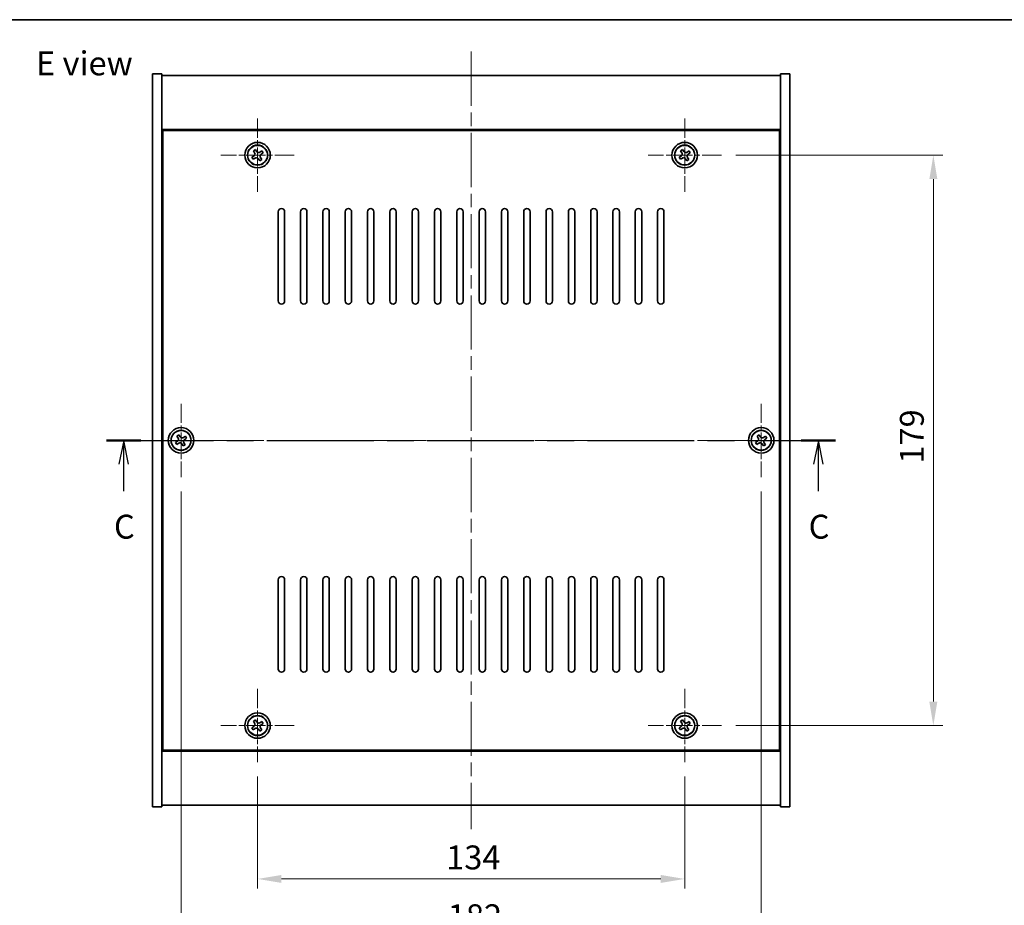
# Model space of a CAD drawing. Units: millimetres. Extents: x 43 to 6164, y 24 to 867.
# Drawn here: x 1534 to 1842, y 589 to 867 of the extents above; entities that cross this region are included whole.
import ezdxf

# ---------------------------------------------------------------- set-up
doc = ezdxf.new("R2010")
doc.units = ezdxf.units.MM
doc.header["$LTSCALE"] = 3
doc.linetypes.add('CHAIN', pattern=[0.3543, 0.2362, -0.0295, 0.0591, -0.0295])
doc.layers.get('Defpoints').update_dxf_attribs({"lineweight": 25})
for name, color, linetype, lineweight in [('Border (ISO)', 7, 'Continuous', 35), ('Center Mark (ISO)', 131, 'Continuous', 18), ('Centerline (ISO)', 131, 'Continuous', 18), ('Dimension (ISO)', 7, 'Continuous', 18), ('Dimension (ISO) @ 1', 7, 'Continuous', 18), ('Section Line (ISO)', 7, 'CHAIN', 25), ('Symbol (ISO)', 7, 'Continuous', 18), ('Visible (ISO)', 7, 'Continuous', 35), ('Visible Narrow (ISO)', 7, 'Continuous', 25)]:
    doc.layers.add(name, color=color, linetype=linetype, lineweight=lineweight)
doc.styles.add('Note Text (TK)', font='txt')
doc.dimstyles.new('Default - Method 1b (TK)', dxfattribs={"dimscale": 3, "dimtxt": 2.5, "dimasz": 2.5, "dimexe": 1, "dimexo": 1.5, "dimgap": 1, "dimtad": 1, "dimtoh": 1, "dimrnd": 1e-08, "dimdsep": 46, "dimtxsty": 'Note Text (TK)', "dimcen": 0.09, "dimdle": 5, "dimclrd": 100, "dimclre": 100, "dimclrt": 7, "dimadec": 1, "dimazin": 1, "dimtfac": 1, "dimtmove": 0, "dimatfit": 3, "dimfxl": 1, "dimtolj": 1, "dimlwd": -1, "dimlwe": -1, "dimarcsym": 0})

# ---------------------------------------------------------------- blocks, each defined once
blk = doc.blocks.new('図面枠 tk図枠')
at = {"layer": 'Border (ISO)'}
blk.add_line((14.5, 289), (405.5, 289), dxfattribs=at)
blk = doc.blocks.new('2dTransSection2')
at = {"layer": 'Section Line (ISO)', "linetype": 'CHAIN', "ltscale": 15.771405}
blk.add_line((125.94, 245), (202.17, 245), dxfattribs=at)
at = {"layer": 'Section Line (ISO)', "linetype": 'Continuous', "lineweight": 50}
for p, q in [((125.94, 245), (129.53, 245)), ((198.58, 245), (202.17, 245))]:
    blk.add_line(p, q, dxfattribs=at)
at = {"layer": 'Section Line (ISO)', "linetype": 'Continuous'}
for p, q in [((127.74, 245), (127.24, 242.5)), ((127.74, 242.5), (127.74, 245)), ((128.24, 242.5), (127.74, 245)), ((200.38, 245), (199.88, 242.5)), ((200.38, 242.5), (200.38, 245)), ((200.88, 242.5), (200.38, 245)), ((127.74, 239.69), (127.74, 242.5)), ((200.38, 239.69), (200.38, 242.5))]:
    blk.add_line(p, q, dxfattribs=at)
at = {"layer": 'Section Line (ISO)', "char_height": 2.5, "attachment_point": 7, "style": 'Note Text (TK)'}
for insert in [(126.72, 233.94), (199.36, 233.94)]:
    blk.add_mtext('C', dxfattribs=dict(at, insert=insert))
blk = doc.blocks.new('*D45')
at = {"layer": 'Defpoints', "color": 0}
for p in [(1608.21, 634), (1742.21, 634), (1742.21, 597.37)]:
    blk.add_point(p, dxfattribs=at)
at = {"layer": 'Dimension (ISO)', "color": 100}
for p, q in [((1608.21, 629.5), (1608.21, 594.37)), ((1742.21, 629.5), (1742.21, 594.37)), ((1615.71, 597.37), (1734.71, 597.37))]:
    blk.add_line(p, q, dxfattribs=at)
for points in [[(1615.71, 598.62), (1615.71, 596.12), (1608.21, 597.37)], [(1734.71, 598.62), (1734.71, 596.12), (1742.21, 597.37)]]:
    blk.add_solid(points, dxfattribs=at)
at = {"layer": 'Dimension (ISO)', "color": 7, "insert": (1667.38, 604.12), "char_height": 7.5, "attachment_point": 4, "style": 'Note Text (TK)'}
blk.add_mtext('\\A1;134', dxfattribs=at)
blk = doc.blocks.new('*D46')
at = {"layer": 'Defpoints', "color": 0}
for p in [(1753.71, 824.5), (1753.71, 645.5), (1820.21, 645.5)]:
    blk.add_point(p, dxfattribs=at)
at = {"layer": 'Dimension (ISO)', "color": 100}
for p, q in [((1758.21, 824.5), (1823.21, 824.5)), ((1820.21, 817), (1820.21, 653)), ((1758.21, 645.5), (1823.21, 645.5))]:
    blk.add_line(p, q, dxfattribs=at)
for points in [[(1818.96, 817), (1821.46, 817), (1820.21, 824.5)], [(1818.96, 653), (1821.46, 653), (1820.21, 645.5)]]:
    blk.add_solid(points, dxfattribs=at)
at = {"layer": 'Dimension (ISO)', "color": 7, "insert": (1813.46, 727.69), "char_height": 7.5, "attachment_point": 4, "rotation": 90, "style": 'Note Text (TK)'}
blk.add_mtext('\\A1;179', dxfattribs=at)
blk = doc.blocks.new('*D57')
at = {"layer": 'Defpoints', "color": 0}
for p in [(1584.21, 723.5), (1766.21, 723.5), (1766.21, 578.91)]:
    blk.add_point(p, dxfattribs=at)
at = {"layer": 'Dimension (ISO)', "color": 100}
for p, q in [((1584.21, 719), (1584.21, 575.91)), ((1766.21, 719), (1766.21, 575.91)), ((1591.71, 578.91), (1758.71, 578.91))]:
    blk.add_line(p, q, dxfattribs=at)
for points in [[(1591.71, 580.16), (1591.71, 577.66), (1584.21, 578.91)], [(1758.71, 580.16), (1758.71, 577.66), (1766.21, 578.91)]]:
    blk.add_solid(points, dxfattribs=at)
at = {"layer": 'Dimension (ISO)', "color": 7, "insert": (1667.88, 585.66), "char_height": 7.5, "attachment_point": 4, "style": 'Note Text (TK)'}
blk.add_mtext('\\A1;182', dxfattribs=at)

msp = doc.modelspace()

# ---------------------------------------------------------------- linework, layer by layer
at = {"layer": 'Center Mark (ISO)', "linetype": 'CHAIN', "ltscale": 8.519156}
for p, q in [((1608.2113, 835.9965), (1608.2113, 812.9965)), ((1742.2113, 835.9965), (1742.2113, 812.9965)), ((1619.7113, 824.4965), (1596.7113, 824.4965)), ((1753.7113, 824.4965), (1730.7113, 824.4965)), ((1584.2113, 746.4965), (1584.2113, 723.4965)), ((1766.2113, 746.4965), (1766.2113, 723.4965)), ((1595.7113, 734.9965), (1572.7113, 734.9965)), ((1777.7113, 734.9965), (1754.7113, 734.9965)), ((1608.2113, 656.9965), (1608.2113, 633.9965)), ((1742.2113, 656.9965), (1742.2113, 633.9965)), ((1619.7113, 645.4965), (1596.7113, 645.4965)), ((1753.7113, 645.4965), (1730.7113, 645.4965))]:
    msp.add_line(p, q, dxfattribs=at)
at = {"layer": 'Centerline (ISO)', "linetype": 'CHAIN', "ltscale": 23.990969}
for p, q in [((1675.2113, 856.9965), (1675.2113, 612.9965)), ((1567.7113, 734.9965), (1782.7113, 734.9965))]:
    msp.add_line(p, q, dxfattribs=at)
at = {"layer": 'Visible (ISO)'}
for p, q in [((1575.2113, 849.9965), (1578.2113, 849.9965)), ((1575.2113, 619.9965), (1575.2113, 849.9965)), ((1578.2113, 619.9965), (1578.2113, 849.9965)), ((1578.2113, 849.4965), (1772.2113, 849.4965)), ((1775.2113, 849.9965), (1772.2113, 849.9965)), ((1772.2113, 849.9965), (1772.2113, 619.9965)), ((1775.2113, 849.9965), (1775.2113, 619.9965)), ((1772.2113, 832.4965), (1578.2113, 832.4965)), ((1771.9613, 832.2465), (1578.4613, 832.2465)), ((1578.4613, 832.2465), (1578.4613, 637.7465)), ((1771.9613, 637.7465), (1771.9613, 832.2465)), ((1607.5285, 826.2552), (1606.9046, 825.8573)), ((1606.9046, 825.8573), (1607.3025, 825.2334)), ((1607.9264, 825.6313), (1607.5285, 826.2552)), ((1609.5721, 825.8032), (1608.9482, 825.4053)), ((1609.3461, 824.7814), (1609.97, 825.1793)), ((1609.97, 825.1793), (1609.5721, 825.8032)), ((1741.5285, 826.2552), (1740.9046, 825.8573)), ((1740.9046, 825.8573), (1741.3025, 825.2334)), ((1741.9264, 825.6313), (1741.5285, 826.2552)), ((1743.5721, 825.8032), (1742.9482, 825.4053)), ((1743.3461, 824.7814), (1743.97, 825.1793)), ((1743.97, 825.1793), (1743.5721, 825.8032)), ((1607.0765, 824.2116), (1606.4526, 823.8137)), ((1606.4526, 823.8137), (1606.8505, 823.1898)), ((1606.8505, 823.1898), (1607.4744, 823.5877)), ((1608.4962, 823.3617), (1608.8941, 822.7378)), ((1608.8941, 822.7378), (1609.518, 823.1357)), ((1609.518, 823.1357), (1609.1201, 823.7596)), ((1741.0765, 824.2116), (1740.4526, 823.8137)), ((1740.4526, 823.8137), (1740.8505, 823.1898)), ((1740.8505, 823.1898), (1741.4744, 823.5877)), ((1742.4962, 823.3617), (1742.8941, 822.7378)), ((1742.8941, 822.7378), (1743.518, 823.1357)), ((1743.518, 823.1357), (1743.1201, 823.7596)), ((1578.4613, 819.4965), (1578.2113, 819.4965)), ((1578.2113, 818.9965), (1578.4613, 818.9965)), ((1772.2113, 819.4965), (1771.9613, 819.4965)), ((1772.2113, 818.9965), (1771.9613, 818.9965)), ((1614.7113, 778.7465), (1614.7113, 806.7465)), ((1616.7113, 806.7465), (1616.7113, 778.7465)), ((1621.7113, 778.7465), (1621.7113, 806.7465)), ((1623.7113, 806.7465), (1623.7113, 778.7465)), ((1628.7113, 778.7465), (1628.7113, 806.7465)), ((1630.7113, 806.7465), (1630.7113, 778.7465)), ((1635.7113, 778.7465), (1635.7113, 806.7465)), ((1637.7113, 806.7465), (1637.7113, 778.7465)), ((1642.7113, 778.7465), (1642.7113, 806.7465)), ((1644.7113, 806.7465), (1644.7113, 778.7465)), ((1649.7113, 778.7465), (1649.7113, 806.7465)), ((1651.7113, 806.7465), (1651.7113, 778.7465)), ((1656.7113, 778.7465), (1656.7113, 806.7465)), ((1658.7113, 806.7465), (1658.7113, 778.7465)), ((1663.7113, 778.7465), (1663.7113, 806.7465)), ((1665.7113, 806.7465), (1665.7113, 778.7465)), ((1670.7113, 778.7465), (1670.7113, 806.7465)), ((1672.7113, 806.7465), (1672.7113, 778.7465)), ((1677.7113, 778.7465), (1677.7113, 806.7465)), ((1679.7113, 806.7465), (1679.7113, 778.7465)), ((1684.7113, 778.7465), (1684.7113, 806.7465)), ((1686.7113, 806.7465), (1686.7113, 778.7465)), ((1691.7113, 778.7465), (1691.7113, 806.7465)), ((1693.7113, 806.7465), (1693.7113, 778.7465)), ((1698.7113, 778.7465), (1698.7113, 806.7465)), ((1700.7113, 806.7465), (1700.7113, 778.7465)), ((1705.7113, 778.7465), (1705.7113, 806.7465)), ((1707.7113, 806.7465), (1707.7113, 778.7465)), ((1712.7113, 778.7465), (1712.7113, 806.7465)), ((1714.7113, 806.7465), (1714.7113, 778.7465)), ((1719.7113, 778.7465), (1719.7113, 806.7465)), ((1721.7113, 806.7465), (1721.7113, 778.7465)), ((1726.7113, 778.7465), (1726.7113, 806.7465)), ((1728.7113, 806.7465), (1728.7113, 778.7465)), ((1733.7113, 778.7465), (1733.7113, 806.7465)), ((1735.7113, 806.7465), (1735.7113, 778.7465)), ((1583.5285, 736.7552), (1582.9046, 736.3573)), ((1582.9046, 736.3573), (1583.3025, 735.7334)), ((1583.9264, 736.1313), (1583.5285, 736.7552)), ((1585.5721, 736.3032), (1584.9482, 735.9053)), ((1585.3461, 735.2814), (1585.97, 735.6793)), ((1585.97, 735.6793), (1585.5721, 736.3032)), ((1765.5285, 736.7552), (1764.9046, 736.3573)), ((1764.9046, 736.3573), (1765.3025, 735.7334)), ((1765.9264, 736.1313), (1765.5285, 736.7552)), ((1767.5721, 736.3032), (1766.9482, 735.9053)), ((1767.3461, 735.2814), (1767.97, 735.6793)), ((1767.97, 735.6793), (1767.5721, 736.3032)), ((1583.0765, 734.7116), (1582.4526, 734.3137)), ((1582.4526, 734.3137), (1582.8505, 733.6898)), ((1582.8505, 733.6898), (1583.4744, 734.0877)), ((1584.4962, 733.8617), (1584.8941, 733.2378)), ((1584.8941, 733.2378), (1585.518, 733.6357)), ((1585.518, 733.6357), (1585.1201, 734.2596)), ((1765.0765, 734.7116), (1764.4526, 734.3137)), ((1764.4526, 734.3137), (1764.8505, 733.6898)), ((1764.8505, 733.6898), (1765.4744, 734.0877)), ((1766.4962, 733.8617), (1766.8941, 733.2378)), ((1766.8941, 733.2378), (1767.518, 733.6357)), ((1767.518, 733.6357), (1767.1201, 734.2596)), ((1614.7113, 663.2465), (1614.7113, 691.2465)), ((1616.7113, 691.2465), (1616.7113, 663.2465)), ((1621.7113, 663.2465), (1621.7113, 691.2465)), ((1623.7113, 691.2465), (1623.7113, 663.2465)), ((1628.7113, 663.2465), (1628.7113, 691.2465)), ((1630.7113, 691.2465), (1630.7113, 663.2465)), ((1635.7113, 663.2465), (1635.7113, 691.2465)), ((1637.7113, 691.2465), (1637.7113, 663.2465)), ((1642.7113, 663.2465), (1642.7113, 691.2465)), ((1644.7113, 691.2465), (1644.7113, 663.2465)), ((1649.7113, 663.2465), (1649.7113, 691.2465)), ((1651.7113, 691.2465), (1651.7113, 663.2465)), ((1656.7113, 663.2465), (1656.7113, 691.2465)), ((1658.7113, 691.2465), (1658.7113, 663.2465)), ((1663.7113, 663.2465), (1663.7113, 691.2465)), ((1665.7113, 691.2465), (1665.7113, 663.2465)), ((1670.7113, 663.2465), (1670.7113, 691.2465)), ((1672.7113, 691.2465), (1672.7113, 663.2465)), ((1677.7113, 663.2465), (1677.7113, 691.2465)), ((1679.7113, 691.2465), (1679.7113, 663.2465)), ((1684.7113, 663.2465), (1684.7113, 691.2465)), ((1686.7113, 691.2465), (1686.7113, 663.2465)), ((1691.7113, 663.2465), (1691.7113, 691.2465)), ((1693.7113, 691.2465), (1693.7113, 663.2465)), ((1698.7113, 663.2465), (1698.7113, 691.2465)), ((1700.7113, 691.2465), (1700.7113, 663.2465)), ((1705.7113, 663.2465), (1705.7113, 691.2465)), ((1707.7113, 691.2465), (1707.7113, 663.2465)), ((1712.7113, 663.2465), (1712.7113, 691.2465)), ((1714.7113, 691.2465), (1714.7113, 663.2465)), ((1719.7113, 663.2465), (1719.7113, 691.2465)), ((1721.7113, 691.2465), (1721.7113, 663.2465)), ((1726.7113, 663.2465), (1726.7113, 691.2465)), ((1728.7113, 691.2465), (1728.7113, 663.2465)), ((1733.7113, 663.2465), (1733.7113, 691.2465)), ((1735.7113, 691.2465), (1735.7113, 663.2465)), ((1578.2113, 650.9965), (1578.4613, 650.9965)), ((1578.2113, 650.4965), (1578.4613, 650.4965)), ((1772.2113, 650.9965), (1771.9613, 650.9965)), ((1771.9613, 650.4965), (1772.2113, 650.4965)), ((1607.5285, 647.2552), (1606.9046, 646.8573)), ((1606.9046, 646.8573), (1607.3025, 646.2334)), ((1607.9264, 646.6313), (1607.5285, 647.2552)), ((1609.5721, 646.8032), (1608.9482, 646.4053)), ((1609.3461, 645.7814), (1609.97, 646.1793)), ((1609.97, 646.1793), (1609.5721, 646.8032)), ((1741.5285, 647.2552), (1740.9046, 646.8573)), ((1740.9046, 646.8573), (1741.3025, 646.2334)), ((1741.9264, 646.6313), (1741.5285, 647.2552)), ((1743.5721, 646.8032), (1742.9482, 646.4053)), ((1743.3461, 645.7814), (1743.97, 646.1793)), ((1743.97, 646.1793), (1743.5721, 646.8032)), ((1607.0765, 645.2116), (1606.4526, 644.8137)), ((1606.4526, 644.8137), (1606.8505, 644.1898)), ((1606.8505, 644.1898), (1607.4744, 644.5877)), ((1608.4962, 644.3617), (1608.8941, 643.7378)), ((1608.8941, 643.7378), (1609.518, 644.1357)), ((1609.518, 644.1357), (1609.1201, 644.7596)), ((1741.0765, 645.2116), (1740.4526, 644.8137)), ((1740.4526, 644.8137), (1740.8505, 644.1898)), ((1740.8505, 644.1898), (1741.4744, 644.5877)), ((1742.4962, 644.3617), (1742.8941, 643.7378)), ((1742.8941, 643.7378), (1743.518, 644.1357)), ((1743.518, 644.1357), (1743.1201, 644.7596)), ((1578.2113, 637.4965), (1772.2113, 637.4965)), ((1578.4613, 637.7465), (1771.9613, 637.7465)), ((1575.2113, 619.9965), (1578.2113, 619.9965)), ((1772.2113, 620.4965), (1578.2113, 620.4965)), ((1775.2113, 619.9965), (1772.2113, 619.9965))]:
    msp.add_line(p, q, dxfattribs=at)
for centre, radius in [((1608.2113, 824.4965), 4), ((1742.2113, 824.4965), 4), ((1608.2113, 824.4965), 3.15), ((1742.2113, 824.4965), 3.15), ((1584.2113, 734.9965), 4), ((1766.2113, 734.9965), 4), ((1584.2113, 734.9965), 3.15), ((1766.2113, 734.9965), 3.15), ((1608.2113, 645.4965), 4), ((1742.2113, 645.4965), 4), ((1608.2113, 645.4965), 3.15), ((1742.2113, 645.4965), 3.15)]:
    msp.add_circle(centre, radius, dxfattribs=at)
for centre, start, end in [((1615.7113, 806.7465), 0, 180), ((1622.7113, 806.7465), 0, 180), ((1629.7113, 806.7465), 0, 180), ((1636.7113, 806.7465), 0, 180), ((1643.7113, 806.7465), 0, 180), ((1650.7113, 806.7465), 0, 180), ((1657.7113, 806.7465), 0, 180), ((1664.7113, 806.7465), 0, 180), ((1671.7113, 806.7465), 0, 180), ((1678.7113, 806.7465), 0, 180), ((1685.7113, 806.7465), 0, 180), ((1692.7113, 806.7465), 0, 180), ((1699.7113, 806.7465), 0, 180), ((1706.7113, 806.7465), 0, 180), ((1713.7113, 806.7465), 0, 180), ((1720.7113, 806.7465), 0, 180), ((1727.7113, 806.7465), 0, 180), ((1734.7113, 806.7465), 0, 180), ((1615.7113, 778.7465), 180, 0), ((1622.7113, 778.7465), 180, 0), ((1629.7113, 778.7465), 180, 0), ((1636.7113, 778.7465), 180, 0), ((1643.7113, 778.7465), 180, 0), ((1650.7113, 778.7465), 180, 0), ((1657.7113, 778.7465), 180, 0), ((1664.7113, 778.7465), 180, 0), ((1671.7113, 778.7465), 180, 0), ((1678.7113, 778.7465), 180, 0), ((1685.7113, 778.7465), 180, 0), ((1692.7113, 778.7465), 180, 0), ((1699.7113, 778.7465), 180, 0), ((1706.7113, 778.7465), 180, 0), ((1713.7113, 778.7465), 180, 0), ((1720.7113, 778.7465), 180, 0), ((1727.7113, 778.7465), 180, 0), ((1734.7113, 778.7465), 180, 0), ((1615.7113, 691.2465), 0, 180), ((1622.7113, 691.2465), 0, 180), ((1629.7113, 691.2465), 0, 180), ((1636.7113, 691.2465), 0, 180), ((1643.7113, 691.2465), 0, 180), ((1650.7113, 691.2465), 0, 180), ((1657.7113, 691.2465), 0, 180), ((1664.7113, 691.2465), 0, 180), ((1671.7113, 691.2465), 0, 180), ((1678.7113, 691.2465), 0, 180), ((1685.7113, 691.2465), 0, 180), ((1692.7113, 691.2465), 0, 180), ((1699.7113, 691.2465), 0, 180), ((1706.7113, 691.2465), 0, 180), ((1713.7113, 691.2465), 0, 180), ((1720.7113, 691.2465), 0, 180), ((1727.7113, 691.2465), 0, 180), ((1734.7113, 691.2465), 0, 180), ((1615.7113, 663.2465), 180, 0), ((1622.7113, 663.2465), 180, 0), ((1629.7113, 663.2465), 180, 0), ((1636.7113, 663.2465), 180, 0), ((1643.7113, 663.2465), 180, 0), ((1650.7113, 663.2465), 180, 0), ((1657.7113, 663.2465), 180, 0), ((1664.7113, 663.2465), 180, 0), ((1671.7113, 663.2465), 180, 0), ((1678.7113, 663.2465), 180, 0), ((1685.7113, 663.2465), 180, 0), ((1692.7113, 663.2465), 180, 0), ((1699.7113, 663.2465), 180, 0), ((1706.7113, 663.2465), 180, 0), ((1713.7113, 663.2465), 180, 0), ((1720.7113, 663.2465), 180, 0), ((1727.7113, 663.2465), 180, 0), ((1734.7113, 663.2465), 180, 0)]:
    msp.add_arc(centre, 1, start, end, dxfattribs=at)
for points, knots in [([(1607.0765, 824.2116), (1607.1544, 824.2613), (1607.2279, 824.33), (1607.3412, 824.4917), (1607.381, 824.5846), (1607.4213, 824.7668), (1607.4244, 824.8678), (1607.3899, 825.0622), (1607.3522, 825.1555), (1607.3025, 825.2334)], [0.113199271, 0.113199271, 0.113199271, 0.113199271, 0.141183811, 0.141183811, 0.169168352, 0.169168352, 0.197152892, 0.197152892, 0.225137433, 0.225137433, 0.225137433, 0.225137433]), ([(1607.9264, 825.6313), (1607.9761, 825.5534), (1608.0448, 825.4799), (1608.2065, 825.3666), (1608.2994, 825.3268), (1608.4816, 825.2865), (1608.5826, 825.2834), (1608.777, 825.3179), (1608.8703, 825.3556), (1608.9482, 825.4053)], [0, 0, 0, 0, 0.027984541, 0.027984541, 0.055969081, 0.055969081, 0.083953622, 0.083953622, 0.111938162, 0.111938162, 0.111938162, 0.111938162]), ([(1609.3461, 824.7814), (1609.2682, 824.7317), (1609.1947, 824.663), (1609.0814, 824.5013), (1609.0417, 824.4084), (1609.0014, 824.2262), (1608.9982, 824.1252), (1609.0327, 823.9308), (1609.0704, 823.8375), (1609.1201, 823.7596)], [0.338363496, 0.338363496, 0.338363496, 0.338363496, 0.366348036, 0.366348036, 0.394332577, 0.394332577, 0.422317117, 0.422317117, 0.450301658, 0.450301658, 0.450301658, 0.450301658]), ([(1741.0765, 824.2116), (1741.1544, 824.2613), (1741.2279, 824.33), (1741.3412, 824.4917), (1741.381, 824.5846), (1741.4213, 824.7668), (1741.4244, 824.8678), (1741.3899, 825.0622), (1741.3522, 825.1555), (1741.3025, 825.2334)], [0.113199271, 0.113199271, 0.113199271, 0.113199271, 0.141183811, 0.141183811, 0.169168352, 0.169168352, 0.197152892, 0.197152892, 0.225137433, 0.225137433, 0.225137433, 0.225137433]), ([(1741.9264, 825.6313), (1741.9761, 825.5534), (1742.0448, 825.4799), (1742.2065, 825.3666), (1742.2994, 825.3268), (1742.4816, 825.2865), (1742.5826, 825.2834), (1742.777, 825.3179), (1742.8703, 825.3556), (1742.9482, 825.4053)], [0, 0, 0, 0, 0.027984541, 0.027984541, 0.055969081, 0.055969081, 0.083953622, 0.083953622, 0.111938162, 0.111938162, 0.111938162, 0.111938162]), ([(1743.3461, 824.7814), (1743.2682, 824.7317), (1743.1947, 824.663), (1743.0814, 824.5013), (1743.0417, 824.4084), (1743.0014, 824.2262), (1742.9982, 824.1252), (1743.0327, 823.9308), (1743.0704, 823.8375), (1743.1201, 823.7596)], [0.338363496, 0.338363496, 0.338363496, 0.338363496, 0.366348036, 0.366348036, 0.394332577, 0.394332577, 0.422317117, 0.422317117, 0.450301658, 0.450301658, 0.450301658, 0.450301658]), ([(1608.4962, 823.3617), (1608.4465, 823.4396), (1608.3778, 823.5131), (1608.2162, 823.6264), (1608.1232, 823.6662), (1607.941, 823.7064), (1607.84, 823.7096), (1607.6456, 823.6751), (1607.5523, 823.6374), (1607.4744, 823.5877)], [0.225164225, 0.225164225, 0.225164225, 0.225164225, 0.253148765, 0.253148765, 0.281133306, 0.281133306, 0.309117846, 0.309117846, 0.337102387, 0.337102387, 0.337102387, 0.337102387]), ([(1742.4962, 823.3617), (1742.4465, 823.4396), (1742.3778, 823.5131), (1742.2162, 823.6264), (1742.1232, 823.6662), (1741.941, 823.7064), (1741.84, 823.7096), (1741.6456, 823.6751), (1741.5523, 823.6374), (1741.4744, 823.5877)], [0.225164225, 0.225164225, 0.225164225, 0.225164225, 0.253148765, 0.253148765, 0.281133306, 0.281133306, 0.309117846, 0.309117846, 0.337102387, 0.337102387, 0.337102387, 0.337102387]), ([(1583.0765, 734.7116), (1583.1544, 734.7613), (1583.2279, 734.83), (1583.3412, 734.9916), (1583.381, 735.0846), (1583.4213, 735.2668), (1583.4244, 735.3678), (1583.3899, 735.5622), (1583.3522, 735.6555), (1583.3025, 735.7334)], [0.113199271, 0.113199271, 0.113199271, 0.113199271, 0.141183811, 0.141183811, 0.169168352, 0.169168352, 0.197152892, 0.197152892, 0.225137433, 0.225137433, 0.225137433, 0.225137433]), ([(1583.9264, 736.1313), (1583.9761, 736.0534), (1584.0448, 735.9799), (1584.2065, 735.8666), (1584.2994, 735.8268), (1584.4816, 735.7865), (1584.5826, 735.7834), (1584.777, 735.8179), (1584.8703, 735.8556), (1584.9482, 735.9053)], [0, 0, 0, 0, 0.027984541, 0.027984541, 0.055969081, 0.055969081, 0.083953622, 0.083953622, 0.111938162, 0.111938162, 0.111938162, 0.111938162]), ([(1585.3461, 735.2814), (1585.2682, 735.2317), (1585.1947, 735.163), (1585.0814, 735.0013), (1585.0417, 734.9084), (1585.0014, 734.7262), (1584.9982, 734.6252), (1585.0327, 734.4308), (1585.0704, 734.3375), (1585.1201, 734.2596)], [0.338363496, 0.338363496, 0.338363496, 0.338363496, 0.366348036, 0.366348036, 0.394332577, 0.394332577, 0.422317117, 0.422317117, 0.450301658, 0.450301658, 0.450301658, 0.450301658]), ([(1765.0765, 734.7116), (1765.1544, 734.7613), (1765.2279, 734.83), (1765.3412, 734.9917), (1765.381, 735.0846), (1765.4213, 735.2668), (1765.4244, 735.3678), (1765.3899, 735.5622), (1765.3522, 735.6555), (1765.3025, 735.7334)], [0.113199271, 0.113199271, 0.113199271, 0.113199271, 0.141183811, 0.141183811, 0.169168352, 0.169168352, 0.197152892, 0.197152892, 0.225137433, 0.225137433, 0.225137433, 0.225137433]), ([(1765.9264, 736.1313), (1765.9761, 736.0534), (1766.0448, 735.9799), (1766.2065, 735.8666), (1766.2994, 735.8268), (1766.4816, 735.7865), (1766.5826, 735.7834), (1766.777, 735.8179), (1766.8703, 735.8556), (1766.9482, 735.9053)], [0, 0, 0, 0, 0.027984541, 0.027984541, 0.055969081, 0.055969081, 0.083953622, 0.083953622, 0.111938162, 0.111938162, 0.111938162, 0.111938162]), ([(1767.3461, 735.2814), (1767.2682, 735.2317), (1767.1947, 735.163), (1767.0814, 735.0013), (1767.0417, 734.9084), (1767.0014, 734.7262), (1766.9982, 734.6252), (1767.0327, 734.4308), (1767.0704, 734.3375), (1767.1201, 734.2596)], [0.338363496, 0.338363496, 0.338363496, 0.338363496, 0.366348036, 0.366348036, 0.394332577, 0.394332577, 0.422317117, 0.422317117, 0.450301658, 0.450301658, 0.450301658, 0.450301658]), ([(1584.4962, 733.8617), (1584.4465, 733.9396), (1584.3778, 734.0131), (1584.2162, 734.1264), (1584.1232, 734.1662), (1583.941, 734.2064), (1583.84, 734.2096), (1583.6456, 734.1751), (1583.5523, 734.1374), (1583.4744, 734.0877)], [0.225164225, 0.225164225, 0.225164225, 0.225164225, 0.253148765, 0.253148765, 0.281133306, 0.281133306, 0.309117846, 0.309117846, 0.337102387, 0.337102387, 0.337102387, 0.337102387]), ([(1766.4962, 733.8617), (1766.4465, 733.9396), (1766.3778, 734.0131), (1766.2162, 734.1264), (1766.1232, 734.1662), (1765.941, 734.2064), (1765.84, 734.2096), (1765.6456, 734.1751), (1765.5523, 734.1374), (1765.4744, 734.0877)], [0.225164225, 0.225164225, 0.225164225, 0.225164225, 0.253148765, 0.253148765, 0.281133306, 0.281133306, 0.309117846, 0.309117846, 0.337102387, 0.337102387, 0.337102387, 0.337102387]), ([(1607.0765, 645.2116), (1607.1544, 645.2613), (1607.2279, 645.33), (1607.3412, 645.4917), (1607.381, 645.5846), (1607.4213, 645.7668), (1607.4244, 645.8678), (1607.3899, 646.0622), (1607.3522, 646.1555), (1607.3025, 646.2334)], [0.113199271, 0.113199271, 0.113199271, 0.113199271, 0.141183811, 0.141183811, 0.169168352, 0.169168352, 0.197152892, 0.197152892, 0.225137433, 0.225137433, 0.225137433, 0.225137433]), ([(1607.9264, 646.6313), (1607.9761, 646.5534), (1608.0448, 646.4799), (1608.2065, 646.3666), (1608.2994, 646.3268), (1608.4816, 646.2865), (1608.5826, 646.2834), (1608.777, 646.3179), (1608.8703, 646.3556), (1608.9482, 646.4053)], [0, 0, 0, 0, 0.027984541, 0.027984541, 0.055969081, 0.055969081, 0.083953622, 0.083953622, 0.111938162, 0.111938162, 0.111938162, 0.111938162]), ([(1609.3461, 645.7814), (1609.2682, 645.7317), (1609.1947, 645.663), (1609.0814, 645.5013), (1609.0417, 645.4084), (1609.0014, 645.2262), (1608.9982, 645.1252), (1609.0327, 644.9308), (1609.0704, 644.8375), (1609.1201, 644.7596)], [0.338363496, 0.338363496, 0.338363496, 0.338363496, 0.366348036, 0.366348036, 0.394332577, 0.394332577, 0.422317117, 0.422317117, 0.450301658, 0.450301658, 0.450301658, 0.450301658]), ([(1741.0765, 645.2116), (1741.1544, 645.2613), (1741.2279, 645.33), (1741.3412, 645.4917), (1741.381, 645.5846), (1741.4213, 645.7668), (1741.4244, 645.8678), (1741.3899, 646.0622), (1741.3522, 646.1555), (1741.3025, 646.2334)], [0.113199271, 0.113199271, 0.113199271, 0.113199271, 0.141183811, 0.141183811, 0.169168352, 0.169168352, 0.197152892, 0.197152892, 0.225137433, 0.225137433, 0.225137433, 0.225137433]), ([(1741.9264, 646.6313), (1741.9761, 646.5534), (1742.0448, 646.4799), (1742.2065, 646.3666), (1742.2994, 646.3268), (1742.4816, 646.2865), (1742.5826, 646.2834), (1742.777, 646.3179), (1742.8703, 646.3556), (1742.9482, 646.4053)], [0, 0, 0, 0, 0.027984541, 0.027984541, 0.055969081, 0.055969081, 0.083953622, 0.083953622, 0.111938162, 0.111938162, 0.111938162, 0.111938162]), ([(1743.3461, 645.7814), (1743.2682, 645.7317), (1743.1947, 645.663), (1743.0814, 645.5013), (1743.0417, 645.4084), (1743.0014, 645.2262), (1742.9982, 645.1252), (1743.0327, 644.9308), (1743.0704, 644.8375), (1743.1201, 644.7596)], [0.338363496, 0.338363496, 0.338363496, 0.338363496, 0.366348036, 0.366348036, 0.394332577, 0.394332577, 0.422317117, 0.422317117, 0.450301658, 0.450301658, 0.450301658, 0.450301658]), ([(1608.4962, 644.3617), (1608.4465, 644.4396), (1608.3778, 644.5131), (1608.2162, 644.6264), (1608.1232, 644.6662), (1607.941, 644.7064), (1607.84, 644.7096), (1607.6456, 644.6751), (1607.5523, 644.6374), (1607.4744, 644.5877)], [0.225164225, 0.225164225, 0.225164225, 0.225164225, 0.253148765, 0.253148765, 0.281133306, 0.281133306, 0.309117846, 0.309117846, 0.337102387, 0.337102387, 0.337102387, 0.337102387]), ([(1742.4962, 644.3617), (1742.4465, 644.4396), (1742.3778, 644.5131), (1742.2162, 644.6264), (1742.1232, 644.6662), (1741.941, 644.7064), (1741.84, 644.7096), (1741.6456, 644.6751), (1741.5523, 644.6374), (1741.4744, 644.5877)], [0.225164225, 0.225164225, 0.225164225, 0.225164225, 0.253148765, 0.253148765, 0.281133306, 0.281133306, 0.309117846, 0.309117846, 0.337102387, 0.337102387, 0.337102387, 0.337102387])]:
    msp.add_open_spline(points, degree=3, knots=knots, dxfattribs=at)
at = {"layer": 'Visible Narrow (ISO)'}
for centre in [(1608.2113, 824.4965), (1742.2113, 824.4965), (1584.2113, 734.9965), (1766.2113, 734.9965), (1608.2113, 645.4965), (1742.2113, 645.4965)]:
    msp.add_circle(centre, 3.0575, dxfattribs=at)

# ---------------------------------------------------------------- block references
at = {"xscale": 3, "yscale": 3, "zscale": 3}
msp.add_blockref('図面枠 tk図枠', (1183, 0), dxfattribs=at)
at = {"layer": 'Section Line (ISO)', "xscale": 3, "yscale": 3, "zscale": 3}
msp.add_blockref('2dTransSection2', (1183, 0), dxfattribs=at)

# ---------------------------------------------------------------- texts
at = {"layer": 'Symbol (ISO)', "color": 7, "insert": (1538.7171, 853.294), "char_height": 7.5, "width": 32.113495, "attachment_point": 4, "line_spacing_factor": 1.5, "style": 'Note Text (TK)'}
msp.add_mtext('{\\fＭＳ Ｐゴシック|b0|i0;E view}', dxfattribs=at)

# ---------------------------------------------------------------- dimensions: what is measured, and where the dimension line sits
at = {"layer": 'Dimension (ISO) @ 1', "color": 100}
for base, p1, p2, angle, picture, middle in [((1820.2113, 645.4965), (1753.7113, 824.4965), (1753.7113, 645.4965), 90, '*D46', (1820.2113, 734.9965)), ((1766.2113, 578.9149), (1584.2113, 723.4965), (1766.2113, 723.4965), 180, '*D57', (1675.2113, 578.9149)), ((1742.2113, 597.3722), (1608.2113, 633.9965), (1742.2113, 633.9965), 180, '*D45', (1674.8196, 597.3722))]:
    dim = msp.add_linear_dim(base=base, p1=p1, p2=p2, angle=angle, dimstyle='Default - Method 1b (TK)', override={"dimscale": 1, "dimtxt": 7.5, "dimasz": 7.5, "dimexe": 3, "dimexo": 4.5, "dimgap": 3, "dimtoh": 0, "dimdec": 2, "dimcen": 0.27, "dimtol": 0, "dimlim": 0, "dimtp": 0, "dimtm": 0, "dimtdec": 2, "dimtix": 0, "dimtofl": 0, "dimtmove": 0, "dimatfit": 1}, dxfattribs=at)
    dim.commit()
    dim.dimension.update_dxf_attribs({"geometry": picture, "text_midpoint": middle, "dimtype": 128})

doc.saveas('drawing.dxf')
